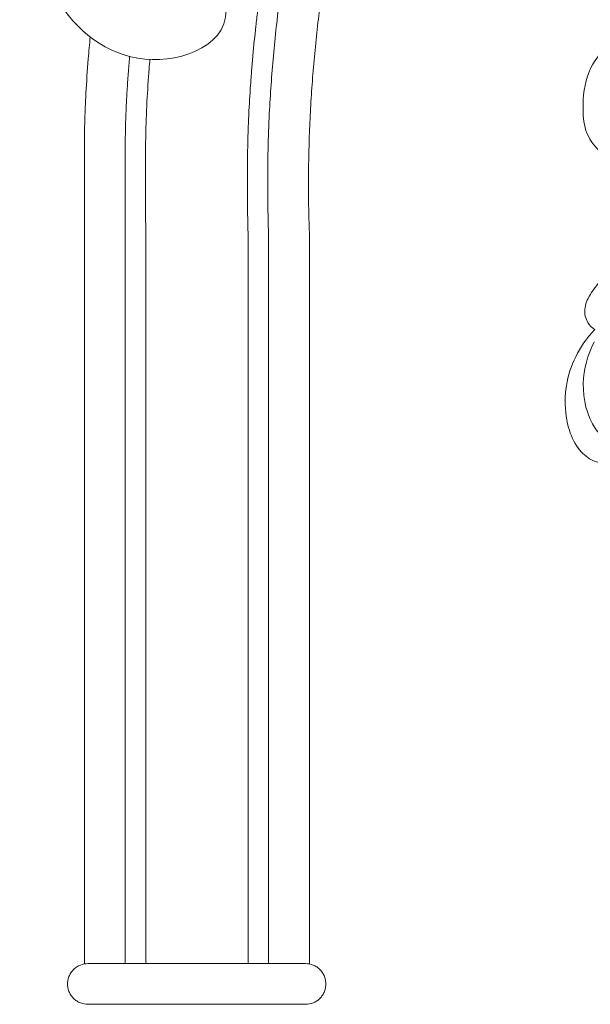
# Model space of a CAD drawing. Units: millimetres. Extents: x 1534 to 287799, y -1270 to 58600.
# Drawn here: x 1627 to 1683, y -607 to -511 of the extents above; entities that cross this region are included whole.
import ezdxf

# ---------------------------------------------------------------- set-up
doc = ezdxf.new("R2010")
doc.units = ezdxf.units.MM
doc.header["$MEASUREMENT"] = 0
doc.layers.get('0').update_dxf_attribs({"lineweight": 5})

msp = doc.modelspace()

# ---------------------------------------------------------------- linework, layer by layer
for points in [[(1647.021, -508.443), (1648.399, -512.816), (1639.361, -516.965), (1629.94, -510.194), (1627.106, -498.484), (1627.094, -486.939), (1630.144, -475.747), (1634.859, -464.991), (1641.413, -454.992), (1648.687, -445.949), (1654.358, -440.677), (1657.476, -438.396)], [(1633.423, -603.182), (1633.423, -579.371), (1633.423, -555.56), (1633.423, -531.749)], [(1637.423, -603.182), (1637.423, -579.371), (1637.423, -555.56), (1637.423, -531.749)], [(1639.423, -603.182), (1639.423, -579.371), (1639.423, -555.56), (1639.423, -531.749)], [(1649.423, -603.182), (1649.423, -579.371), (1649.423, -555.56), (1649.423, -531.749)], [(1651.423, -603.182), (1651.423, -579.371), (1651.423, -555.56), (1651.423, -531.749)], [(1655.423, -603.182), (1655.423, -579.371), (1655.423, -555.56), (1655.423, -531.749)]]:
    msp.add_open_spline(points, degree=3)
for points, knots in [([(1649.423, -531.749), (1649.399, -530.785), (1649.374, -529.337), (1649.36, -527.408), (1649.36, -525.961), (1649.37, -524.513), (1649.388, -523.428), (1649.406, -522.704), (1649.416, -522.343), (1649.427, -521.981), (1649.443, -521.499), (1649.466, -520.896), (1649.531, -519.451), (1649.632, -517.765), (1649.758, -516.081), (1649.838, -515.119), (1649.964, -513.677), (1650.132, -511.997), (1650.354, -510.081), (1650.596, -508.166), (1650.936, -505.778), (1651.562, -501.969), (1652.5, -497.237), (1653.883, -491.613), (1655.26, -486.989), (1656.502, -483.335), (1657.841, -479.715), (1659.7, -475.263), (1662.242, -470.06), (1665.111, -465.03), (1668.319, -460.208), (1670.987, -456.781), (1672.876, -454.588), (1674.165, -453.152), (1675.83, -451.407), (1677.915, -449.4), (1680.809, -446.846), (1684.043, -444.352), (1686.635, -442.618), (1687.637, -441.983)], [29.995114, 29.995114, 29.995114, 29.995114, 33.050525, 34.578231, 36.105937, 37.633643, 39.161348, 39.543275, 39.925201, 40.307128, 40.689054, 41.452907, 42.21676, 45.272172, 46.799878, 47.563731, 48.327584, 51.382996, 52.910701, 54.438407, 57.493819, 60.549231, 66.660055, 72.770878, 78.881702, 81.937113, 84.992525, 91.103349, 97.214172, 103.324996, 109.43582, 115.546643, 117.074349, 118.602055, 121.657467, 124.712879, 127.76829, 133.879114, 137.637874, 137.637874, 137.637874, 137.637874]), ([(1651.423, -531.749), (1651.396, -530.806), (1651.358, -528.919), (1651.346, -526.09), (1651.374, -523.73), (1651.429, -521.845), (1651.507, -519.959), (1651.644, -517.605), (1651.939, -513.842), (1652.652, -507.275), (1654.255, -497.97), (1657.175, -487.019), (1661.188, -476.417), (1666.414, -466.351), (1671.878, -458.631), (1676.946, -453.031), (1681.778, -448.527), (1685.567, -445.71), (1687.934, -444.167)], [29.995114, 29.995114, 29.995114, 29.995114, 33.050525, 36.105937, 39.161348, 40.689054, 42.21676, 45.272172, 48.327584, 54.438407, 66.660055, 78.881702, 91.103349, 103.324996, 115.546643, 121.657467, 127.76829, 136.920808, 136.920808, 136.920808, 136.920808]), ([(1655.423, -531.749), (1655.39, -530.849), (1655.344, -529.048), (1655.33, -526.347), (1655.363, -524.095), (1655.416, -522.295), (1655.488, -520.495), (1655.611, -518.247), (1655.879, -514.654), (1656.536, -508.383), (1658.022, -499.494), (1660.737, -489.021), (1664.477, -478.865), (1669.361, -469.201), (1674.489, -461.768), (1679.264, -456.365), (1684.368, -451.501), (1688.618, -448.406), (1691.547, -446.604)], [29.995114, 29.995114, 29.995114, 29.995114, 33.050526, 36.105937, 39.161349, 40.689055, 42.216761, 45.272173, 48.327584, 54.438408, 66.660055, 78.881702, 91.103349, 103.324996, 115.546644, 121.657467, 127.768291, 139.436156, 139.436156, 139.436156, 139.436156]), ([(1633.423, -531.749), (1633.422, -530.613), (1633.423, -528.34), (1633.421, -524.931), (1633.427, -522.09), (1633.488, -519.818), (1633.595, -517.548), (1633.765, -515.138), (1633.926, -513.297), (1633.993, -512.589)], [29.995114, 29.995114, 29.995114, 29.995114, 33.050525, 36.105937, 39.161348, 40.689054, 42.21676, 45.272172, 47.184439, 47.184439, 47.184439, 47.184439]), ([(1684.169, -524.082), (1683.49, -523.528), (1682.35, -522.157), (1682.068, -519.196), (1682.44, -516.002), (1684.26, -513.557), (1685.661, -512.622), (1686.163, -512.36)], [-2898.965859, -2898.965859, -2898.965859, -2898.965859, -2897.065068, -2895.341661, -2892.663358, -2890.260705, -2889.033249, -2889.033249, -2889.033249, -2889.033249]), ([(1637.423, -531.749), (1637.42, -531.202), (1637.415, -530.109), (1637.41, -528.469), (1637.407, -527.102), (1637.407, -526.009), (1637.407, -525.188), (1637.408, -524.368), (1637.414, -523.275), (1637.425, -522.318), (1637.443, -521.498), (1637.457, -520.952), (1637.479, -520.269), (1637.513, -519.449), (1637.567, -518.357), (1637.633, -517.265), (1637.71, -516.174), (1637.772, -515.357), (1637.818, -514.798), (1637.842, -514.511), (1637.843, -514.497)], [29.995114, 29.995114, 29.995114, 29.995114, 31.522819, 33.050525, 34.578231, 35.342084, 36.105937, 36.86979, 37.633643, 39.161349, 39.543275, 39.925202, 40.689055, 41.452908, 42.216761, 43.744466, 44.508319, 45.272172, 46.036025, 46.07612, 46.07612, 46.07612, 46.07612]), ([(1639.423, -531.749), (1639.414, -530.677), (1639.401, -528.533), (1639.396, -525.317), (1639.409, -522.637), (1639.469, -520.494), (1639.566, -518.352), (1639.693, -516.451), (1639.802, -515.087), (1639.827, -514.792)], [29.995114, 29.995114, 29.995114, 29.995114, 33.050525, 36.105937, 39.161348, 40.689054, 42.21676, 45.272172, 46.116968, 46.116968, 46.116968, 46.116968]), ([(1683.321, -541.198), (1683.057, -541.016), (1682.497, -540.464), (1682.203, -539.135), (1682.92, -537.552), (1684.334, -535.873), (1686.124, -534.312), (1687.632, -533.71), (1688.245, -533.533)], [-2916.540952, -2916.540952, -2916.540952, -2916.540952, -2915.845429, -2914.893958, -2913.806019, -2912.219059, -2910.127441, -2908.744875, -2908.744875, -2908.744875, -2908.744875]), ([(1685.149, -554.23), (1684.963, -554.266), (1684.24, -554.345), (1682.915, -554.048), (1681.501, -552.739), (1680.56, -550.56), (1680.304, -547.789), (1680.889, -544.816), (1682.067, -542.636), (1683.01, -541.522), (1683.321, -541.198)], [-2928.437507, -2928.437507, -2928.437507, -2928.437507, -2928.027976, -2926.863538, -2925.635188, -2923.995734, -2921.826534, -2919.697366, -2917.514916, -2916.540952, -2916.540952, -2916.540952, -2916.540952]), ([(1685.621, -552.947), (1684.765, -552.416), (1682.794, -550.673), (1681.823, -546.56), (1682.622, -543.647), (1683.26, -542.4)], [0, 0, 0, 0, 2.182477, 5.492546, 8.529138, 8.529138, 8.529138, 8.529138]), ([(1633.762, -603.182), (1633.529, -603.182), (1633.149, -603.246), (1632.669, -603.493), (1632.347, -603.754), (1632.087, -604.075), (1631.902, -604.435), (1631.814, -604.747), (1631.781, -604.991), (1631.773, -605.169), (1631.781, -605.347), (1631.814, -605.591), (1631.902, -605.903), (1632.087, -606.263), (1632.347, -606.584), (1632.669, -606.845), (1633.149, -607.092), (1633.529, -607.156), (1633.762, -607.156)], [-9.363165, -9.363165, -9.363165, -9.363165, -8.582901, -8.192769, -7.802637, -7.412506, -7.022374, -6.632242, -6.437176, -6.24211, -6.047044, -5.851978, -5.461846, -5.071714, -4.681582, -4.291451, -3.901319, -3.121055, -3.121055, -3.121055, -3.121055]), ([(1655.066, -603.182), (1655.066, -603.182), (1654.538, -603.182), (1652.174, -603.182), (1648.566, -603.182), (1644.441, -603.182), (1640.307, -603.182), (1636.68, -603.182), (1634.672, -603.182), (1633.89, -603.182), (1633.762, -603.182), (1633.762, -603.182)], [-34.557465, -34.557465, -34.557465, -34.557465, -30.410921, -25.918098, -21.425276, -17.278732, -13.132189, -8.639366, -4.146543, -2.073272, 0, 0, 0, 0]), ([(1655.066, -607.156), (1655.297, -607.156), (1655.673, -607.092), (1656.149, -606.845), (1656.467, -606.584), (1656.725, -606.263), (1656.908, -605.903), (1656.995, -605.591), (1657.028, -605.347), (1657.035, -605.169), (1657.028, -604.991), (1656.995, -604.747), (1656.908, -604.435), (1656.725, -604.075), (1656.467, -603.754), (1656.149, -603.493), (1655.673, -603.246), (1655.297, -603.182), (1655.066, -603.182)], [3.121055, 3.121055, 3.121055, 3.121055, 3.901319, 4.291451, 4.681582, 5.071714, 5.461846, 5.851978, 6.047044, 6.24211, 6.437176, 6.632242, 7.022374, 7.412506, 7.802637, 8.192769, 8.582901, 9.363165, 9.363165, 9.363165, 9.363165]), ([(1633.762, -607.156), (1633.762, -607.156), (1633.89, -607.156), (1634.672, -607.156), (1636.68, -607.156), (1640.307, -607.156), (1644.441, -607.156), (1648.566, -607.156), (1652.174, -607.156), (1654.538, -607.156), (1655.066, -607.156), (1655.066, -607.156)], [0, 0, 0, 0, 2.073272, 4.146543, 8.639366, 13.132189, 17.278732, 21.425276, 25.918098, 30.410921, 34.557465, 34.557465, 34.557465, 34.557465])]:
    msp.add_open_spline(points, degree=3, knots=knots)

doc.saveas('drawing.dxf')
